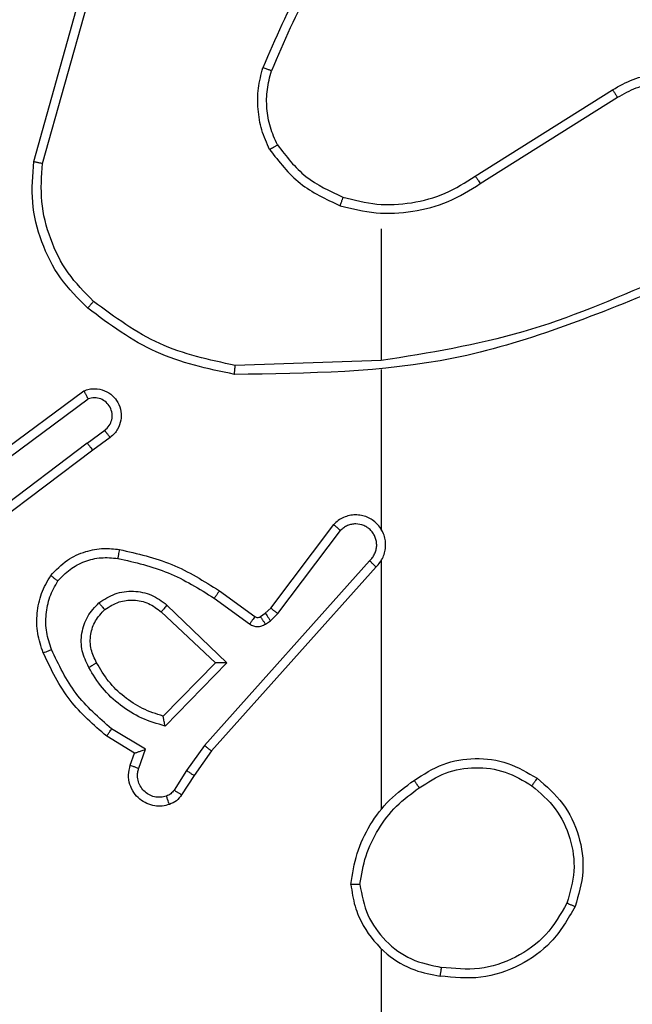
# Model space of a CAD drawing. Units: millimetres. Extents: x -4534 to 373077, y -3372 to 8015.
# Drawn here: x 967 to 981, y 5778 to 5800 of the extents above; entities that cross this region are included whole.
import ezdxf

# ---------------------------------------------------------------- set-up
doc = ezdxf.new("R2010")
doc.units = ezdxf.units.MM
doc.layers.add('Toestel 2D', color=7, linetype='Continuous', lineweight=20)

# ---------------------------------------------------------------- blocks, each defined once
blk = doc.blocks.new('2')
at = {"color": 7, "linetype": 'Continuous', "lineweight": 25}
for p, q in [((-1538.6598, 445.1326), (-1538.56, 445.4878)), ((-1538.6404, 445.1285), (-1538.5411, 445.4815)), ((-1537.6762, 445.1), (-1537.3704, 445.2923)), ((-1537.665, 445.0834), (-1537.3596, 445.2755)), ((-1537.8856, 444.9831), (-1537.8856, 444.6895)), ((-1537.8856, 444.6897), (-1538.211, 444.6787)), ((-1537.8856, 444.6694), (-1537.8856, 444.3139)), ((-1538.7786, 444.4518), (-1538.5484, 444.6221)), ((-1538.7662, 444.4362), (-1538.5388, 444.6044)), ((-1538.5406, 444.5059), (-1538.5016, 444.5345)), ((-1538.4897, 444.5184), (-1538.5285, 444.4899)), ((-1538.5406, 444.5059), (-1538.8403, 444.2798)), ((-1538.5285, 444.4899), (-1538.8272, 444.2647)), ((-1538.1319, 444.1387), (-1537.9917, 444.3245)), ((-1538.116, 444.1265), (-1537.9764, 444.3115)), ((-1537.9117, 444.2442), (-1538.2796, 443.8329)), ((-1537.8974, 444.2302), (-1538.2639, 443.8206)), ((-1537.8856, 444.2448), (-1537.8856, 443.6906)), ((-1538.2578, 444.1607), (-1538.1789, 444.1033)), ((-1538.2461, 444.1771), (-1538.1671, 444.1197)), ((-1538.3632, 444.1454), (-1538.2299, 444.017)), ((-1538.144, 444.1271), (-1538.1319, 444.1387)), ((-1538.3759, 444.1301), (-1538.2549, 444.0166)), ((-1538.155, 444.1196), (-1538.144, 444.1271)), ((-1538.1327, 444.1105), (-1538.116, 444.1265)), ((-1538.1436, 444.1029), (-1538.1327, 444.1105)), ((-1538.2549, 444.0166), (-1538.3715, 443.8981)), ((-1538.2299, 444.017), (-1538.3671, 443.8762)), ((-1538.4351, 443.816), (-1538.4974, 443.8535)), ((-1538.4109, 443.8244), (-1538.4864, 443.8698)), ((-1538.2796, 443.8329), (-1538.3195, 443.777)), ((-1538.4449, 443.789), (-1538.4351, 443.816)), ((-1538.4261, 443.7821), (-1538.4109, 443.8244)), ((-1538.2639, 443.8206), (-1538.3028, 443.766)), ((-1538.3195, 443.777), (-1538.3474, 443.7335)), ((-1538.3028, 443.766), (-1538.3304, 443.723)), ((-1537.8856, 443.3804), (-1537.8856, 441.7831))]:
    blk.add_line(p, q, dxfattribs=at)
for points, knots in [([(-1537.9377, 445.7004), (-1537.9807, 445.6451), (-1538.0668, 445.5345), (-1538.1218, 445.4057), (-1538.1493, 445.3412)], [0, 0, 0, 0, 0.500008, 1, 1, 1, 1]), ([(-1537.9225, 445.6873), (-1537.9643, 445.6336), (-1538.0489, 445.5251), (-1538.1031, 445.3985), (-1538.1304, 445.3346)], [0, 0, 0, 0, 0.494656, 1, 1, 1, 1]), ([(-1538.1344, 445.1593), (-1538.1408, 445.1736), (-1538.1536, 445.2022), (-1538.1613, 445.2487), (-1538.1613, 445.2959), (-1538.1533, 445.3261), (-1538.1493, 445.3412)], [0, 0, 0, 0, 0.2500303, 0.5000573, 0.7500527, 1, 1, 1, 1]), ([(-1538.1304, 445.3346), (-1538.1306, 445.3346), (-1538.1309, 445.3348), (-1538.1335, 445.3357), (-1538.1368, 445.3369), (-1538.1403, 445.338), (-1538.1445, 445.3396), (-1538.1477, 445.3407), (-1538.1493, 445.3412)], [0, 0, 0, 0, 0.181335, 0.408268, 0.538525, 0.680629, 0.835057, 1, 1, 1, 1]), ([(-1538.1171, 445.1694), (-1538.1229, 445.1824), (-1538.1344, 445.2083), (-1538.1415, 445.2505), (-1538.1413, 445.2934), (-1538.134, 445.3208), (-1538.1304, 445.3346)], [0, 0, 0, 0, 0.250051, 0.500021, 0.749946, 1, 1, 1, 1]), ([(-1537.3704, 445.2923), (-1537.3554, 445.3007), (-1537.3254, 445.3174), (-1537.2748, 445.3291), (-1537.2232, 445.3302), (-1537.1732, 445.3199), (-1537.1269, 445.2992), (-1537.0859, 445.269), (-1537.0516, 445.2294), (-1537.0276, 445.1841), (-1537.0142, 445.1359), (-1537.0111, 445.0866), (-1537.0189, 445.0359), (-1537.043, 444.9748), (-1537.0849, 444.9244), (-1537.1435, 444.8849), (-1537.1821, 444.8747), (-1537.2053, 444.8685)], [0, 0, 0, 0, 0.062547, 0.125078, 0.187633, 0.250178, 0.310207, 0.371903, 0.435266, 0.5003, 0.557567, 0.617262, 0.679389, 0.743961, 0.855317, 0.912906, 1, 1, 1, 1]), ([(-1537.3596, 445.2755), (-1537.3459, 445.2831), (-1537.3184, 445.2983), (-1537.2722, 445.3092), (-1537.2251, 445.3102), (-1537.1787, 445.3007), (-1537.1357, 445.2813), (-1537.0979, 445.2528), (-1537.0673, 445.2168), (-1537.0454, 445.1749), (-1537.0331, 445.1293), (-1537.0314, 445.0821), (-1537.0399, 445.0356), (-1537.0584, 444.9921), (-1537.0861, 444.9538), (-1537.1215, 444.9225), (-1537.1628, 444.8992), (-1537.1933, 444.8919), (-1537.2086, 444.8882)], [0, 0, 0, 0, 0.0625087, 0.1250048, 0.1875119, 0.2500107, 0.3124981, 0.3749874, 0.4374982, 0.4999879, 0.5624838, 0.6249937, 0.6874987, 0.7499915, 0.812491, 0.8749795, 0.9375064, 1, 1, 1, 1]), ([(-1537.3704, 445.2923), (-1537.3702, 445.2921), (-1537.3699, 445.2915), (-1537.3674, 445.2877), (-1537.3638, 445.2821), (-1537.361, 445.2777), (-1537.3596, 445.2755)], [0, 0, 0, 0, 0.250026, 0.499639, 0.749127, 1, 1, 1, 1]), ([(-1538.1344, 445.1593), (-1538.1329, 445.1602), (-1538.13, 445.1619), (-1538.126, 445.1642), (-1538.1228, 445.166), (-1538.1198, 445.1678), (-1538.1175, 445.1691), (-1538.1172, 445.1693), (-1538.1171, 445.1694)], [0, 0, 0, 0, 0.167298, 0.322506, 0.465581, 0.596432, 0.822234, 1, 1, 1, 1]), ([(-1538.1171, 445.1694), (-1538.0975, 445.1441), (-1538.0582, 445.0935), (-1538.0001, 445.0666), (-1537.9711, 445.0532)], [0, 0, 0, 0, 0.500042, 1, 1, 1, 1]), ([(-1538.1344, 445.1593), (-1538.1133, 445.1321), (-1538.0712, 445.0778), (-1538.0088, 445.0488), (-1537.9776, 445.0343)], [0, 0, 0, 0, 0.500003, 1, 1, 1, 1]), ([(-1538.5396, 444.8062), (-1538.5611, 444.8277), (-1538.604, 444.8706), (-1538.645, 444.9528), (-1538.6671, 445.0419), (-1538.6622, 445.1024), (-1538.6598, 445.1326)], [0, 0, 0, 0, 0.249972, 0.499964, 0.750006, 1, 1, 1, 1]), ([(-1538.6598, 445.1326), (-1538.6596, 445.1326), (-1538.6591, 445.1325), (-1538.6563, 445.1319), (-1538.6526, 445.1311), (-1538.6491, 445.1304), (-1538.645, 445.1294), (-1538.6419, 445.1288), (-1538.6404, 445.1285)], [0, 0, 0, 0, 0.201987, 0.435325, 0.564694, 0.701222, 0.846869, 1, 1, 1, 1]), ([(-1538.5267, 444.8213), (-1538.5467, 444.8416), (-1538.5869, 444.8821), (-1538.6249, 444.9595), (-1538.6464, 445.0431), (-1538.6424, 445.1), (-1538.6404, 445.1285)], [0, 0, 0, 0, 0.249899, 0.499971, 0.750128, 1, 1, 1, 1]), ([(-1537.9776, 445.0343), (-1537.951, 445.0276), (-1537.8978, 445.0143), (-1537.8151, 445.0192), (-1537.7349, 445.0399), (-1537.6883, 445.0689), (-1537.665, 445.0834)], [0, 0, 0, 0, 0.249925, 0.49999, 0.750055, 1, 1, 1, 1]), ([(-1537.9711, 445.0532), (-1537.946, 445.0468), (-1537.8957, 445.0341), (-1537.8176, 445.0383), (-1537.7419, 445.0585), (-1537.6981, 445.0861), (-1537.6762, 445.1)], [0, 0, 0, 0, 0.249999, 0.499986, 0.750001, 1, 1, 1, 1]), ([(-1537.6762, 445.1), (-1537.6761, 445.0998), (-1537.6759, 445.0995), (-1537.6742, 445.0971), (-1537.6722, 445.0941), (-1537.6701, 445.0911), (-1537.6677, 445.0874), (-1537.6659, 445.0848), (-1537.665, 445.0834)], [0, 0, 0, 0, 0.195217, 0.426413, 0.555995, 0.694847, 0.843396, 1, 1, 1, 1]), ([(-1537.9711, 445.0532), (-1537.9712, 445.0529), (-1537.9714, 445.0523), (-1537.9729, 445.048), (-1537.9751, 445.0417), (-1537.9768, 445.0368), (-1537.9776, 445.0343)], [0, 0, 0, 0, 0.25028, 0.500387, 0.749753, 1, 1, 1, 1]), ([(-1537.2695, 444.8685), (-1537.3684, 444.8259), (-1537.5664, 444.7407), (-1537.7792, 444.7065), (-1537.8856, 444.6895)], [0, 0, 0, 0, 0.5000068, 1, 1, 1, 1]), ([(-1537.261, 444.8507), (-1537.4136, 444.7888), (-1537.7188, 444.6649), (-1538.0482, 444.6608), (-1538.2129, 444.6588)], [0, 0, 0, 0, 0.4999852, 1, 1, 1, 1]), ([(-1538.5396, 444.8062), (-1538.5394, 444.8065), (-1538.5389, 444.8071), (-1538.5355, 444.8111), (-1538.5312, 444.8161), (-1538.5282, 444.8196), (-1538.5267, 444.8213)], [0, 0, 0, 0, 0.279676, 0.5591, 0.779546, 1, 1, 1, 1]), ([(-1538.211, 444.6787), (-1538.2688, 444.6911), (-1538.3843, 444.7159), (-1538.4792, 444.7862), (-1538.5267, 444.8213)], [0, 0, 0, 0, 0.500046, 1, 1, 1, 1]), ([(-1538.2129, 444.6588), (-1538.2727, 444.6715), (-1538.3924, 444.6968), (-1538.4905, 444.7697), (-1538.5396, 444.8062)], [0, 0, 0, 0, 0.500019, 1, 1, 1, 1]), ([(-1538.2129, 444.6588), (-1538.2129, 444.659), (-1538.2128, 444.6595), (-1538.2126, 444.6625), (-1538.2122, 444.6662), (-1538.2119, 444.6698), (-1538.2115, 444.6741), (-1538.2112, 444.6771), (-1538.211, 444.6787)], [0, 0, 0, 0, 0.204932, 0.439519, 0.567769, 0.704784, 0.848625, 1, 1, 1, 1]), ([(-1538.5484, 444.6221), (-1538.5444, 444.6236), (-1538.5366, 444.6263), (-1538.5207, 444.6276), (-1538.5021, 444.6238), (-1538.4843, 444.6124), (-1538.4714, 444.5962), (-1538.4647, 444.577), (-1538.4649, 444.556), (-1538.471, 444.5393), (-1538.4798, 444.5266), (-1538.4863, 444.5212), (-1538.4897, 444.5184)], [0, 0, 0, 0, 0.072855, 0.142724, 0.273145, 0.392288, 0.49993, 0.623672, 0.735194, 0.855016, 0.924358, 1, 1, 1, 1]), ([(-1538.5484, 444.6221), (-1538.5484, 444.6221), (-1538.5483, 444.6219), (-1538.5477, 444.6207), (-1538.5467, 444.619), (-1538.5451, 444.616), (-1538.5424, 444.6111), (-1538.54, 444.6066), (-1538.5388, 444.6044)], [0, 0, 0, 0, 0.1319712, 0.2621622, 0.390424, 0.5163808, 0.7617449, 1, 1, 1, 1]), ([(-1538.5016, 444.5345), (-1538.4981, 444.5377), (-1538.491, 444.5441), (-1538.4854, 444.5577), (-1538.4846, 444.5721), (-1538.4891, 444.586), (-1538.4981, 444.5974), (-1538.5104, 444.6049), (-1538.5248, 444.6079), (-1538.5341, 444.6056), (-1538.5388, 444.6044)], [0, 0, 0, 0, 0.125091, 0.249924, 0.374958, 0.500136, 0.625016, 0.750005, 0.875019, 1, 1, 1, 1]), ([(-1538.4897, 444.5184), (-1538.4899, 444.5186), (-1538.4903, 444.5191), (-1538.4931, 444.5228), (-1538.497, 444.5281), (-1538.5001, 444.5323), (-1538.5016, 444.5345)], [0, 0, 0, 0, 0.250059, 0.500054, 0.7496, 1, 1, 1, 1]), ([(-1538.5406, 444.5059), (-1538.5391, 444.5038), (-1538.5359, 444.4996), (-1538.5319, 444.4943), (-1538.5292, 444.4906), (-1538.5287, 444.4902), (-1538.5285, 444.4899)], [0, 0, 0, 0, 0.25015, 0.500234, 0.750055, 1, 1, 1, 1]), ([(-1537.8974, 444.2302), (-1537.8943, 444.2335), (-1537.8881, 444.2399), (-1537.8814, 444.2517), (-1537.8771, 444.2645), (-1537.8755, 444.2779), (-1537.8766, 444.2914), (-1537.8803, 444.3044), (-1537.8866, 444.3163), (-1537.8978, 444.3301), (-1537.9129, 444.3402), (-1537.9299, 444.3453), (-1537.9433, 444.3465), (-1537.9568, 444.345), (-1537.9698, 444.3408), (-1537.9818, 444.3341), (-1537.9884, 444.3277), (-1537.9917, 444.3245)], [0, 0, 0, 0, 0.062489, 0.12501, 0.187581, 0.250032, 0.312558, 0.375111, 0.437576, 0.500196, 0.622215, 0.684146, 0.746507, 0.809224, 0.872394, 0.935933, 1, 1, 1, 1]), ([(-1537.9917, 444.3245), (-1537.9917, 444.3244), (-1537.9915, 444.3243), (-1537.9903, 444.3232), (-1537.9874, 444.3208), (-1537.9823, 444.3165), (-1537.9784, 444.3131), (-1537.9764, 444.3115)], [0, 0, 0, 0, 0.128598, 0.256464, 0.507586, 0.755725, 1, 1, 1, 1]), ([(-1537.9117, 444.2442), (-1537.9094, 444.2464), (-1537.905, 444.2509), (-1537.9002, 444.2591), (-1537.897, 444.2679), (-1537.8956, 444.2773), (-1537.8962, 444.2868), (-1537.8987, 444.2959), (-1537.9029, 444.3044), (-1537.9087, 444.3118), (-1537.9159, 444.3179), (-1537.927, 444.324), (-1537.9396, 444.3265), (-1537.9521, 444.3253), (-1537.9611, 444.3224), (-1537.9695, 444.3179), (-1537.9741, 444.3136), (-1537.9764, 444.3115)], [0, 0, 0, 0, 0.06242, 0.125052, 0.187524, 0.250031, 0.312653, 0.375114, 0.43769, 0.500178, 0.562865, 0.625272, 0.749753, 0.812264, 0.87483, 0.937313, 1, 1, 1, 1]), ([(-1537.8825, 444.3076), (-1537.8827, 444.3082), (-1537.8833, 444.3105), (-1537.8846, 444.3124), (-1537.8856, 444.3139)], [0, 0, 0, 0, 0.260704, 1, 1, 1, 1]), ([(-1538.6222, 444.2112), (-1538.6104, 444.2234), (-1538.5881, 444.2465), (-1538.546, 444.2654), (-1538.506, 444.273), (-1538.4809, 444.2704), (-1538.4692, 444.2691)], [0, 0, 0, 0, 0.294204, 0.55893, 0.794284, 1, 1, 1, 1]), ([(-1538.4692, 444.2691), (-1538.4692, 444.2688), (-1538.4694, 444.2682), (-1538.4702, 444.2636), (-1538.4713, 444.257), (-1538.4722, 444.2518), (-1538.4726, 444.2492)], [0, 0, 0, 0, 0.250023, 0.4996053, 0.749581, 1, 1, 1, 1]), ([(-1538.4692, 444.2691), (-1538.4294, 444.2601), (-1538.3498, 444.242), (-1538.2807, 444.1987), (-1538.2461, 444.1771)], [0, 0, 0, 0, 0.500214, 1, 1, 1, 1]), ([(-1538.6062, 444.1992), (-1538.5976, 444.2082), (-1538.5803, 444.2263), (-1538.5467, 444.2436), (-1538.51, 444.2527), (-1538.4851, 444.2504), (-1538.4726, 444.2492)], [0, 0, 0, 0, 0.249997, 0.499983, 0.749963, 1, 1, 1, 1]), ([(-1538.4726, 444.2492), (-1538.4343, 444.2405), (-1538.3578, 444.223), (-1538.2911, 444.1815), (-1538.2578, 444.1607)], [0, 0, 0, 0, 0.499972, 1, 1, 1, 1]), ([(-1537.8974, 444.2302), (-1537.8976, 444.2304), (-1537.898, 444.2308), (-1537.9003, 444.233), (-1537.9031, 444.2357), (-1537.9056, 444.2382), (-1537.9085, 444.2411), (-1537.9106, 444.2432), (-1537.9117, 444.2442)], [0, 0, 0, 0, 0.219629, 0.45862, 0.58648, 0.71901, 0.856942, 1, 1, 1, 1]), ([(-1538.6387, 444.0391), (-1538.6436, 444.0534), (-1538.6533, 444.0819), (-1538.6538, 444.1274), (-1538.6446, 444.172), (-1538.6296, 444.1981), (-1538.6222, 444.2112)], [0, 0, 0, 0, 0.2499434, 0.499994, 0.7499693, 1, 1, 1, 1]), ([(-1538.6222, 444.2112), (-1538.622, 444.211), (-1538.6216, 444.2107), (-1538.6188, 444.2086), (-1538.6157, 444.2063), (-1538.6129, 444.2041), (-1538.6097, 444.2017), (-1538.6074, 444.2001), (-1538.6062, 444.1992)], [0, 0, 0, 0, 0.227089, 0.469269, 0.595949, 0.726537, 0.861698, 1, 1, 1, 1]), ([(-1538.6204, 444.0464), (-1538.6246, 444.0591), (-1538.6331, 444.0844), (-1538.6334, 444.1247), (-1538.6257, 444.1642), (-1538.6127, 444.1875), (-1538.6062, 444.1992)], [0, 0, 0, 0, 0.249799, 0.4999868, 0.7501038, 1, 1, 1, 1]), ([(-1538.5146, 444.1505), (-1538.503, 444.158), (-1538.4798, 444.1731), (-1538.4379, 444.1784), (-1538.3965, 444.1702), (-1538.3743, 444.1537), (-1538.3632, 444.1454)], [0, 0, 0, 0, 0.250332, 0.500079, 0.750055, 1, 1, 1, 1]), ([(-1538.2461, 444.1771), (-1538.2463, 444.1769), (-1538.2466, 444.1763), (-1538.2493, 444.1726), (-1538.2532, 444.1671), (-1538.2563, 444.1628), (-1538.2578, 444.1607)], [0, 0, 0, 0, 0.2503274, 0.5002506, 0.7498458, 1, 1, 1, 1]), ([(-1538.5374, 444.0068), (-1538.5431, 444.0188), (-1538.5545, 444.0427), (-1538.5546, 444.0832), (-1538.5421, 444.1217), (-1538.5237, 444.1409), (-1538.5146, 444.1505)], [0, 0, 0, 0, 0.249894, 0.499893, 0.749716, 1, 1, 1, 1]), ([(-1538.5016, 444.1353), (-1538.5019, 444.1355), (-1538.5023, 444.136), (-1538.5052, 444.1394), (-1538.5095, 444.1445), (-1538.5129, 444.1485), (-1538.5146, 444.1505)], [0, 0, 0, 0, 0.250106, 0.499893, 0.74985, 1, 1, 1, 1]), ([(-1538.5016, 444.1353), (-1538.4913, 444.1419), (-1538.4719, 444.1543), (-1538.4369, 444.1581), (-1538.4031, 444.1512), (-1538.3849, 444.1371), (-1538.3759, 444.1301)], [0, 0, 0, 0, 0.2651216, 0.4998821, 0.7527259, 1, 1, 1, 1]), ([(-1538.3632, 444.1454), (-1538.3643, 444.1441), (-1538.3664, 444.1415), (-1538.3692, 444.138), (-1538.3716, 444.1352), (-1538.3738, 444.1325), (-1538.3755, 444.1305), (-1538.3758, 444.1302), (-1538.3759, 444.1301)], [0, 0, 0, 0, 0.165412, 0.31949, 0.461921, 0.5926, 0.819208, 1, 1, 1, 1]), ([(-1538.1319, 444.1387), (-1538.1316, 444.1385), (-1538.131, 444.138), (-1538.1268, 444.1347), (-1538.1216, 444.1307), (-1538.1179, 444.1279), (-1538.116, 444.1265)], [0, 0, 0, 0, 0.279825, 0.558825, 0.779449, 1, 1, 1, 1]), ([(-1538.5198, 444.0169), (-1538.5246, 444.0265), (-1538.5344, 444.0465), (-1538.5345, 444.0799), (-1538.524, 444.1117), (-1538.5092, 444.1273), (-1538.5016, 444.1353)], [0, 0, 0, 0, 0.246883, 0.50786, 0.749844, 1, 1, 1, 1]), ([(-1538.1671, 444.1197), (-1538.1673, 444.1194), (-1538.1678, 444.1187), (-1538.1709, 444.1144), (-1538.1749, 444.109), (-1538.1776, 444.1052), (-1538.1789, 444.1033)], [0, 0, 0, 0, 0.279917, 0.559098, 0.779753, 1, 1, 1, 1]), ([(-1538.1671, 444.1197), (-1538.1662, 444.1192), (-1538.1644, 444.1181), (-1538.1613, 444.1176), (-1538.1579, 444.1179), (-1538.156, 444.119), (-1538.155, 444.1196)], [0, 0, 0, 0, 0.237779, 0.483595, 0.736583, 1, 1, 1, 1]), ([(-1538.155, 444.1196), (-1538.1548, 444.1192), (-1538.1544, 444.1185), (-1538.1514, 444.1141), (-1538.1476, 444.1086), (-1538.145, 444.1048), (-1538.1436, 444.1029)], [0, 0, 0, 0, 0.280036, 0.559286, 0.779894, 1, 1, 1, 1]), ([(-1538.144, 444.1271), (-1538.1438, 444.1268), (-1538.1434, 444.1262), (-1538.1404, 444.1217), (-1538.1366, 444.1162), (-1538.134, 444.1124), (-1538.1327, 444.1105)], [0, 0, 0, 0, 0.279761, 0.558878, 0.779381, 1, 1, 1, 1]), ([(-1538.1789, 444.1033), (-1538.1762, 444.1017), (-1538.1708, 444.0985), (-1538.1614, 444.0971), (-1538.1519, 444.0983), (-1538.1464, 444.1014), (-1538.1436, 444.1029)], [0, 0, 0, 0, 0.2498703, 0.5000307, 0.7498348, 1, 1, 1, 1]), ([(-1538.6387, 444.0391), (-1538.6384, 444.0392), (-1538.6378, 444.0393), (-1538.6336, 444.041), (-1538.6275, 444.0434), (-1538.6228, 444.0454), (-1538.6204, 444.0464)], [0, 0, 0, 0, 0.250178, 0.499951, 0.749739, 1, 1, 1, 1]), ([(-1538.4974, 443.8535), (-1538.5266, 443.8786), (-1538.5868, 443.9304), (-1538.6211, 444.0022), (-1538.6387, 444.0391)], [0, 0, 0, 0, 0.485327, 1, 1, 1, 1]), ([(-1538.4864, 443.8698), (-1538.5148, 443.8946), (-1538.5717, 443.9442), (-1538.6042, 444.0123), (-1538.6204, 444.0464)], [0, 0, 0, 0, 0.500001, 1, 1, 1, 1]), ([(-1538.5374, 444.0068), (-1538.5358, 444.0077), (-1538.5326, 444.0095), (-1538.5284, 444.0119), (-1538.5251, 444.0138), (-1538.5222, 444.0155), (-1538.5202, 444.0166), (-1538.52, 444.0168), (-1538.5198, 444.0169)], [0, 0, 0, 0, 0.1797724, 0.3446742, 0.4933013, 0.6259623, 0.8444315, 1, 1, 1, 1]), ([(-1538.3671, 443.8762), (-1538.3849, 443.8813), (-1538.4205, 443.8916), (-1538.4677, 443.9214), (-1538.5087, 443.9593), (-1538.5279, 443.9909), (-1538.5374, 444.0068)], [0, 0, 0, 0, 0.249959, 0.499995, 0.750051, 1, 1, 1, 1]), ([(-1538.3715, 443.8981), (-1538.3871, 443.9031), (-1538.4182, 443.9132), (-1538.4594, 443.9404), (-1538.4949, 443.9746), (-1538.5115, 444.0028), (-1538.5198, 444.0169)], [0, 0, 0, 0, 0.250048, 0.499982, 0.749994, 1, 1, 1, 1]), ([(-1538.2299, 444.017), (-1538.2335, 444.0169), (-1538.2394, 444.0168), (-1538.2462, 444.0166), (-1538.2503, 444.0166), (-1538.2529, 444.0165), (-1538.2546, 444.0165), (-1538.2548, 444.0166), (-1538.2549, 444.0166)], [0, 0, 0, 0, 0.308283, 0.502119, 0.641527, 0.769941, 0.888703, 1, 1, 1, 1]), ([(-1538.3671, 443.8762), (-1538.3675, 443.8781), (-1538.3683, 443.8816), (-1538.3693, 443.8868), (-1538.3702, 443.891), (-1538.3709, 443.8944), (-1538.3713, 443.8965), (-1538.3715, 443.8978), (-1538.3715, 443.898), (-1538.3715, 443.8981)], [0, 0, 0, 0, 0.177131, 0.319713, 0.500908, 0.636596, 0.764426, 0.885206, 1, 1, 1, 1]), ([(-1538.4974, 443.8535), (-1538.4973, 443.8537), (-1538.497, 443.854), (-1538.4954, 443.8566), (-1538.4933, 443.8596), (-1538.4913, 443.8626), (-1538.4889, 443.866), (-1538.4872, 443.8685), (-1538.4864, 443.8698)], [0, 0, 0, 0, 0.206765, 0.441869, 0.570807, 0.70666, 0.84964, 1, 1, 1, 1]), ([(-1538.2639, 443.8206), (-1538.264, 443.8207), (-1538.2644, 443.821), (-1538.2667, 443.8228), (-1538.2696, 443.825), (-1538.2725, 443.8273), (-1538.2759, 443.8299), (-1538.2783, 443.8319), (-1538.2796, 443.8329)], [0, 0, 0, 0, 0.198585, 0.431093, 0.560104, 0.698111, 0.845327, 1, 1, 1, 1]), ([(-1538.4351, 443.816), (-1538.435, 443.816), (-1538.4348, 443.816), (-1538.4331, 443.8166), (-1538.4305, 443.8175), (-1538.4265, 443.8189), (-1538.4199, 443.8211), (-1538.4142, 443.8232), (-1538.4109, 443.8244)], [0, 0, 0, 0, 0.111356, 0.229933, 0.357968, 0.497688, 0.702875, 1, 1, 1, 1]), ([(-1538.3576, 443.7016), (-1538.3629, 443.7002), (-1538.3736, 443.6973), (-1538.3909, 443.698), (-1538.4082, 443.703), (-1538.4244, 443.713), (-1538.4377, 443.7276), (-1538.4466, 443.7462), (-1538.4501, 443.7677), (-1538.4466, 443.7818), (-1538.4449, 443.789)], [0, 0, 0, 0, 0.1058786, 0.2173461, 0.3340697, 0.4564227, 0.5841615, 0.7173555, 0.855912, 1, 1, 1, 1]), ([(-1538.4449, 443.789), (-1538.4446, 443.7889), (-1538.444, 443.7886), (-1538.4397, 443.787), (-1538.4335, 443.7847), (-1538.4286, 443.7829), (-1538.4261, 443.7821)], [0, 0, 0, 0, 0.250271, 0.499999, 0.749705, 1, 1, 1, 1]), ([(-1537.8125, 443.7553), (-1537.7916, 443.7687), (-1537.7502, 443.7953), (-1537.6764, 443.8072), (-1537.6022, 443.7979), (-1537.5597, 443.7725), (-1537.5384, 443.7598)], [0, 0, 0, 0, 0.25198, 0.498529, 0.748884, 1, 1, 1, 1]), ([(-1538.3642, 443.7202), (-1538.3686, 443.7191), (-1538.3774, 443.7169), (-1538.3912, 443.7182), (-1538.404, 443.7231), (-1538.415, 443.7314), (-1538.4232, 443.7424), (-1538.4281, 443.7552), (-1538.4292, 443.7671), (-1538.428, 443.7761), (-1538.4266, 443.7805), (-1538.4261, 443.7821)], [0, 0, 0, 0, 0.124807, 0.249579, 0.374746, 0.499861, 0.62542, 0.74982, 0.87464, 0.953751, 1, 1, 1, 1]), ([(-1538.3028, 443.766), (-1538.303, 443.7661), (-1538.3034, 443.7664), (-1538.3062, 443.7681), (-1538.3094, 443.7702), (-1538.3123, 443.7722), (-1538.3158, 443.7745), (-1538.3182, 443.7761), (-1538.3195, 443.777)], [0, 0, 0, 0, 0.216527, 0.454705, 0.582647, 0.716235, 0.855328, 1, 1, 1, 1]), ([(-1537.801, 443.7387), (-1537.782, 443.751), (-1537.7441, 443.7755), (-1537.6763, 443.7867), (-1537.6083, 443.7778), (-1537.5694, 443.7548), (-1537.55, 443.7433)], [0, 0, 0, 0, 0.250204, 0.500061, 0.750019, 1, 1, 1, 1]), ([(-1537.9534, 443.5236), (-1537.9498, 443.5468), (-1537.9427, 443.5932), (-1537.9121, 443.6572), (-1537.8694, 443.7138), (-1537.8315, 443.7415), (-1537.8125, 443.7553)], [0, 0, 0, 0, 0.250013, 0.500026, 0.749976, 1, 1, 1, 1]), ([(-1537.801, 443.7387), (-1537.8018, 443.7399), (-1537.8036, 443.7424), (-1537.806, 443.7458), (-1537.8081, 443.7488), (-1537.8103, 443.7519), (-1537.8121, 443.7547), (-1537.8124, 443.7551), (-1537.8125, 443.7553)], [0, 0, 0, 0, 0.145147, 0.284534, 0.418569, 0.546132, 0.784149, 1, 1, 1, 1]), ([(-1537.5384, 443.7598), (-1537.5386, 443.7596), (-1537.5389, 443.759), (-1537.5416, 443.7552), (-1537.5454, 443.7497), (-1537.5485, 443.7454), (-1537.55, 443.7433)], [0, 0, 0, 0, 0.250099, 0.499823, 0.74968, 1, 1, 1, 1]), ([(-1537.55, 443.7433), (-1537.5314, 443.7272), (-1537.4941, 443.6949), (-1537.4621, 443.6272), (-1537.4515, 443.5529), (-1537.4652, 443.5055), (-1537.4721, 443.4818)], [0, 0, 0, 0, 0.249943, 0.499922, 0.749693, 1, 1, 1, 1]), ([(-1537.5384, 443.7598), (-1537.518, 443.7423), (-1537.4772, 443.7072), (-1537.4426, 443.6329), (-1537.4311, 443.5518), (-1537.4462, 443.5001), (-1537.4538, 443.4743)], [0, 0, 0, 0, 0.250008, 0.499996, 0.750025, 1, 1, 1, 1]), ([(-1538.3474, 443.7335), (-1538.3496, 443.7306), (-1538.3542, 443.7248), (-1538.3609, 443.7217), (-1538.3642, 443.7202)], [0, 0, 0, 0, 0.4999229, 1, 1, 1, 1]), ([(-1538.3304, 443.723), (-1538.3341, 443.7183), (-1538.3413, 443.7089), (-1538.3522, 443.704), (-1538.3576, 443.7016)], [0, 0, 0, 0, 0.500242, 1, 1, 1, 1]), ([(-1538.3304, 443.723), (-1538.3308, 443.7231), (-1538.3315, 443.7235), (-1538.336, 443.7263), (-1538.3416, 443.7298), (-1538.3455, 443.7323), (-1538.3474, 443.7335)], [0, 0, 0, 0, 0.27985, 0.558824, 0.779518, 1, 1, 1, 1]), ([(-1537.9333, 443.5232), (-1537.9298, 443.5448), (-1537.9227, 443.5879), (-1537.8936, 443.6472), (-1537.854, 443.7), (-1537.8186, 443.7258), (-1537.801, 443.7387)], [0, 0, 0, 0, 0.249836, 0.500008, 0.750102, 1, 1, 1, 1]), ([(-1538.3576, 443.7016), (-1538.3577, 443.7019), (-1538.358, 443.7025), (-1538.3595, 443.7067), (-1538.3617, 443.7129), (-1538.3634, 443.7178), (-1538.3642, 443.7202)], [0, 0, 0, 0, 0.250336, 0.500253, 0.749916, 1, 1, 1, 1]), ([(-1537.9333, 443.5232), (-1537.9348, 443.5232), (-1537.9378, 443.5232), (-1537.9419, 443.5232), (-1537.9455, 443.5233), (-1537.9493, 443.5233), (-1537.9526, 443.5234), (-1537.9532, 443.5235), (-1537.9534, 443.5236)], [0, 0, 0, 0, 0.144126, 0.282074, 0.4153, 0.542895, 0.781726, 1, 1, 1, 1]), ([(-1537.9534, 443.5236), (-1537.951, 443.5072), (-1537.9465, 443.4755), (-1537.9221, 443.4203), (-1537.8785, 443.3681), (-1537.8163, 443.3309), (-1537.7737, 443.323), (-1537.7544, 443.3195)], [0, 0, 0, 0, 0.1604374, 0.3108395, 0.5803714, 0.810142, 1, 1, 1, 1]), ([(-1537.9333, 443.5232), (-1537.9289, 443.5), (-1537.9201, 443.4538), (-1537.8781, 443.3957), (-1537.8205, 443.3532), (-1537.7744, 443.3437), (-1537.7514, 443.3389)], [0, 0, 0, 0, 0.250273, 0.500133, 0.75004, 1, 1, 1, 1]), ([(-1537.4721, 443.4818), (-1537.4863, 443.4572), (-1537.5147, 443.4081), (-1537.5849, 443.3579), (-1537.6667, 443.3307), (-1537.7232, 443.3362), (-1537.7514, 443.3389)], [0, 0, 0, 0, 0.250239, 0.500093, 0.750035, 1, 1, 1, 1]), ([(-1537.4538, 443.4743), (-1537.454, 443.4744), (-1537.4545, 443.4745), (-1537.4575, 443.4757), (-1537.461, 443.4771), (-1537.4642, 443.4785), (-1537.468, 443.48), (-1537.4707, 443.4812), (-1537.4721, 443.4818)], [0, 0, 0, 0, 0.216358, 0.454794, 0.582599, 0.715816, 0.855414, 1, 1, 1, 1]), ([(-1537.4538, 443.4743), (-1537.47, 443.4465), (-1537.5007, 443.3936), (-1537.5766, 443.34), (-1537.6632, 443.3105), (-1537.724, 443.3165), (-1537.7544, 443.3195)], [0, 0, 0, 0, 0.262709, 0.499982, 0.750449, 1, 1, 1, 1]), ([(-1537.7544, 443.3195), (-1537.7543, 443.3197), (-1537.7543, 443.3202), (-1537.7537, 443.3234), (-1537.7532, 443.3271), (-1537.7526, 443.3306), (-1537.752, 443.3346), (-1537.7516, 443.3374), (-1537.7514, 443.3389)], [0, 0, 0, 0, 0.2188673, 0.4578457, 0.5853584, 0.718294, 0.8568145, 1, 1, 1, 1])]:
    blk.add_open_spline(points, degree=3, knots=knots, dxfattribs=at)
blk = doc.blocks.new('VPL-03-WD1452')
at = {"layer": 'Toestel 2D', "xscale": 10, "yscale": 10, "zscale": 10}
blk.add_blockref('2', (16353.821, 1345.729), dxfattribs=at)

msp = doc.modelspace()

# ---------------------------------------------------------------- block references
msp.add_blockref('VPL-03-WD1452', (0, 0))

doc.saveas('drawing.dxf')
